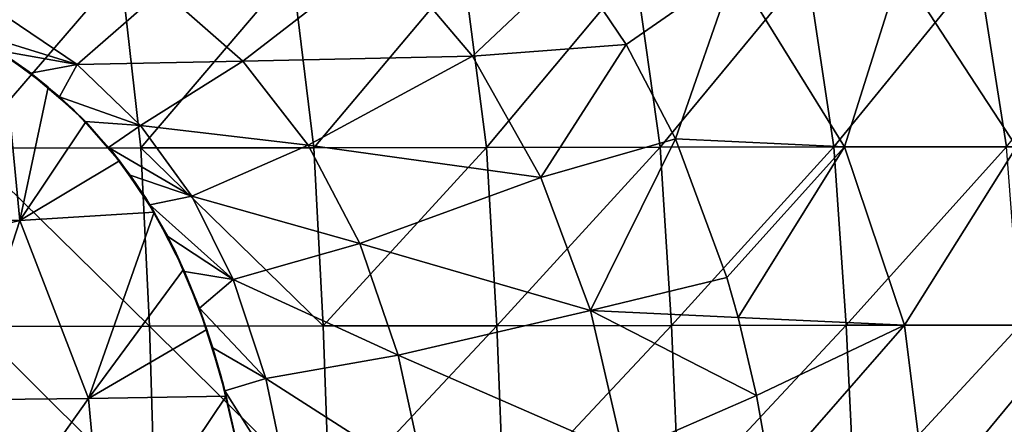
# Model space of a CAD drawing. Units: millimetres. Extents: x -60 to 60, y -22 to 22.
# Drawn here: x 17 to 28, y 6 to 10 of the extents above; entities that cross this region are included whole.
import ezdxf

# ---------------------------------------------------------------- set-up
doc = ezdxf.new("R2010")
doc.units = ezdxf.units.MM
doc.header["$LTSCALE"] = 41.718519
for name, color, linetype in [('2', 7, 'CONTINUOUS'), ('3', 7, 'CONTINUOUS'), ('4', 7, 'CONTINUOUS'), ('6', 7, 'CONTINUOUS'), ('7', 7, 'CONTINUOUS')]:
    doc.layers.add(name, color=color, linetype=linetype)

msp = doc.modelspace()

# ---------------------------------------------------------------- linework, layer by layer
at = {"layer": '2', "color": 7, "linetype": 'CONTINUOUS', "true_color": 0x57ebc8}
for points in [[(17.153, 8.018), (15.82, 8.07), (16.972, 9.888), (17.153, 8.018)], [(17.472, 9.517), (17.153, 8.018), (16.972, 9.888), (17.472, 9.517)], [(17.894, 9.125), (17.153, 8.018), (17.472, 9.517), (17.894, 9.125)], [(18.274, 8.687), (17.153, 8.018), (17.894, 9.125), (18.274, 8.687)], [(18.663, 8.112), (17.153, 8.018), (18.274, 8.687), (18.663, 8.112)], [(17.153, 8.018), (18.663, 8.112), (17.925, 6.016), (17.153, 8.018)], [(18.663, 8.112), (18.994, 7.467), (17.925, 6.016), (18.663, 8.112)], [(15.82, 8.07), (17.153, 8.018), (16.029, 7.75), (15.82, 8.07)], [(16.029, 7.75), (17.153, 8.018), (16.498, 6.001), (16.029, 7.75)], [(16.498, 6.001), (17.153, 8.018), (17.925, 6.016), (16.498, 6.001)], [(17.925, 6.016), (18.994, 7.467), (19.256, 6.791), (17.925, 6.016)], [(19.473, 6.041), (17.925, 6.016), (19.256, 6.791), (19.473, 6.041)], [(16.498, 6.001), (17.925, 6.016), (16.498, 4.007), (16.498, 6.001)], [(16.498, 4.007), (17.925, 6.016), (18.107, 4.011), (16.498, 4.007)], [(17.925, 6.016), (19.473, 6.041), (18.107, 4.011), (17.925, 6.016)], [(19.473, 6.041), (19.622, 5.36), (18.107, 4.011), (19.473, 6.041)]]:
    msp.add_3dface(points, dxfattribs=at)
at = {"layer": '3', "color": 7, "linetype": 'CONTINUOUS', "true_color": 0x57ebc8}
for points in [[(23.35, 10.912, 29.599), (25.184, 10.84, 29.628), (23.969, 9.996, 29.492), (23.35, 10.912, 29.599)], [(23.969, 9.996, 29.492), (25.184, 10.84, 29.628), (24.521, 8.934, 29.386), (23.969, 9.996, 29.492)], [(24.521, 8.934, 29.386), (25.184, 10.84, 29.628), (26.42, 8.844, 29.418), (24.521, 8.934, 29.386)], [(25.184, 10.84, 29.628), (27.051, 10.842, 29.676), (26.42, 8.844, 29.418), (25.184, 10.84, 29.628)], [(26.42, 8.844, 29.418), (27.051, 10.842, 29.676), (28.355, 8.846, 29.47), (26.42, 8.844, 29.418)], [(27.051, 10.842, 29.676), (28.914, 10.843, 29.735), (28.355, 8.846, 29.47), (27.051, 10.842, 29.676)], [(24.521, 8.934, 29.386), (26.42, 8.844, 29.418), (25.101, 7.375, 29.264), (24.521, 8.934, 29.386)], [(25.101, 7.375, 29.264), (26.42, 8.844, 29.418), (25.226, 6.928, 29.236), (25.101, 7.375, 29.264)], [(25.226, 6.928, 29.236), (26.42, 8.844, 29.418), (27.096, 6.84, 29.269), (25.226, 6.928, 29.236)], [(26.42, 8.844, 29.418), (28.355, 8.846, 29.47), (27.096, 6.84, 29.269), (26.42, 8.844, 29.418)], [(27.096, 6.84, 29.269), (28.355, 8.846, 29.47), (29.011, 6.841, 29.32), (27.096, 6.84, 29.269)], [(25.226, 6.928, 29.236), (27.096, 6.84, 29.269), (25.432, 6.051, 29.19), (25.226, 6.928, 29.236)], [(25.432, 6.051, 29.19), (27.096, 6.84, 29.269), (25.597, 5.124, 29.153), (25.432, 6.051, 29.19)], [(25.597, 5.124, 29.153), (27.096, 6.84, 29.269), (27.347, 4.83, 29.177), (25.597, 5.124, 29.153)], [(27.096, 6.84, 29.269), (29.011, 6.841, 29.32), (27.347, 4.83, 29.177), (27.096, 6.84, 29.269)], [(27.347, 4.83, 29.177), (29.011, 6.841, 29.32), (29.261, 4.831, 29.224), (27.347, 4.83, 29.177)]]:
    msp.add_3dface(points, dxfattribs=at)
at = {"layer": '4', "color": 7, "linetype": 'CONTINUOUS', "true_color": 0x57ebc8}
for points in [[(16.36, 10.825, 40.512), (16.568, 8.829, 40.726), (18.288, 10.828, 40.491), (16.36, 10.825, 40.512)], [(16.568, 8.829, 40.726), (18.515, 8.832, 40.709), (18.288, 10.828, 40.491), (16.568, 8.829, 40.726)], [(18.288, 10.828, 40.491), (18.515, 8.832, 40.709), (20.214, 10.832, 40.466), (18.288, 10.828, 40.491)], [(18.515, 8.832, 40.709), (20.458, 8.835, 40.688), (20.214, 10.832, 40.466), (18.515, 8.832, 40.709)], [(20.214, 10.832, 40.466), (20.458, 8.835, 40.688), (22.138, 10.835, 40.436), (20.214, 10.832, 40.466)], [(20.458, 8.835, 40.688), (22.399, 8.838, 40.661), (22.138, 10.835, 40.436), (20.458, 8.835, 40.688)], [(22.138, 10.835, 40.436), (22.399, 8.838, 40.661), (24.069, 10.838, 40.399), (22.138, 10.835, 40.436)], [(22.399, 8.838, 40.661), (24.349, 8.841, 40.628), (24.069, 10.838, 40.399), (22.399, 8.838, 40.661)], [(24.069, 10.838, 40.399), (24.349, 8.841, 40.628), (26.002, 10.841, 40.355), (24.069, 10.838, 40.399)], [(24.349, 8.841, 40.628), (26.3, 8.844, 40.587), (26.002, 10.841, 40.355), (24.349, 8.841, 40.628)], [(26.002, 10.841, 40.355), (26.3, 8.844, 40.587), (27.927, 10.843, 40.3), (26.002, 10.841, 40.355)], [(26.3, 8.844, 40.587), (28.243, 8.846, 40.536), (27.927, 10.843, 40.3), (26.3, 8.844, 40.587)], [(27.927, 10.843, 40.3), (28.243, 8.846, 40.536), (29.855, 10.843, 40.234), (27.927, 10.843, 40.3)], [(16.568, 8.829, 40.726), (18.609, 6.829, 40.854), (18.515, 8.832, 40.709), (16.568, 8.829, 40.726)], [(16.651, 6.826, 40.868), (18.609, 6.829, 40.854), (16.568, 8.829, 40.726), (16.651, 6.826, 40.868)], [(18.515, 8.832, 40.709), (20.563, 6.832, 40.836), (20.458, 8.835, 40.688), (18.515, 8.832, 40.709)], [(18.609, 6.829, 40.854), (20.563, 6.832, 40.836), (18.515, 8.832, 40.709), (18.609, 6.829, 40.854)], [(20.458, 8.835, 40.688), (20.563, 6.832, 40.836), (22.399, 8.838, 40.661), (20.458, 8.835, 40.688)], [(20.563, 6.832, 40.836), (22.516, 6.834, 40.814), (22.399, 8.838, 40.661), (20.563, 6.832, 40.836)], [(22.399, 8.838, 40.661), (22.516, 6.834, 40.814), (24.349, 8.841, 40.628), (22.399, 8.838, 40.661)], [(22.516, 6.834, 40.814), (24.477, 6.837, 40.785), (24.349, 8.841, 40.628), (22.516, 6.834, 40.814)], [(24.349, 8.841, 40.628), (24.477, 6.837, 40.785), (26.3, 8.844, 40.587), (24.349, 8.841, 40.628)], [(24.477, 6.837, 40.785), (26.44, 6.839, 40.748), (26.3, 8.844, 40.587), (24.477, 6.837, 40.785)], [(26.3, 8.844, 40.587), (26.44, 6.839, 40.748), (28.243, 8.846, 40.536), (26.3, 8.844, 40.587)], [(26.44, 6.839, 40.748), (28.394, 6.841, 40.7), (28.243, 8.846, 40.536), (26.44, 6.839, 40.748)], [(16.651, 6.826, 40.868), (18.671, 4.822, 40.934), (18.609, 6.829, 40.854), (16.651, 6.826, 40.868)], [(16.705, 4.82, 40.945), (18.671, 4.822, 40.934), (16.651, 6.826, 40.868), (16.705, 4.82, 40.945)], [(18.609, 6.829, 40.854), (20.634, 4.824, 40.92), (20.563, 6.832, 40.836), (18.609, 6.829, 40.854)], [(18.671, 4.822, 40.934), (20.634, 4.824, 40.92), (18.609, 6.829, 40.854), (18.671, 4.822, 40.934)], [(20.563, 6.832, 40.836), (20.634, 4.824, 40.92), (22.516, 6.834, 40.814), (20.563, 6.832, 40.836)], [(20.634, 4.824, 40.92), (22.594, 4.825, 40.901), (22.516, 6.834, 40.814), (20.634, 4.824, 40.92)], [(22.516, 6.834, 40.814), (22.594, 4.825, 40.901), (24.477, 6.837, 40.785), (22.516, 6.834, 40.814)], [(22.594, 4.825, 40.901), (24.565, 4.827, 40.876), (24.477, 6.837, 40.785), (22.594, 4.825, 40.901)], [(24.477, 6.837, 40.785), (24.565, 4.827, 40.876), (26.44, 6.839, 40.748), (24.477, 6.837, 40.785)], [(24.565, 4.827, 40.876), (26.536, 4.829, 40.843), (26.44, 6.839, 40.748), (24.565, 4.827, 40.876)], [(26.44, 6.839, 40.748), (26.536, 4.829, 40.843), (28.394, 6.841, 40.7), (26.44, 6.839, 40.748)], [(26.536, 4.829, 40.843), (28.498, 4.831, 40.799), (28.394, 6.841, 40.7), (26.536, 4.829, 40.843)]]:
    msp.add_3dface(points, dxfattribs=at)
at = {"layer": '6', "color": 7, "linetype": 'CONTINUOUS', "true_color": 0x57ebc8}
for points in [[(19.66, 9.809, 28.058), (18.752, 10.604, 28.166), (21.247, 11.036, 29.367), (19.66, 9.809, 28.058)], [(22.241, 9.865, 29.233), (19.66, 9.809, 28.058), (21.247, 11.036, 29.367), (22.241, 9.865, 29.233)], [(23.35, 10.912, 29.599), (22.241, 9.865, 29.233), (21.247, 11.036, 29.367), (23.35, 10.912, 29.599)], [(23.35, 10.912, 29.599), (23.969, 9.996, 29.492), (22.241, 9.865, 29.233), (23.35, 10.912, 29.599)], [(17.797, 9.772, 26.208), (16.891, 10.381, 26.37), (18.752, 10.604, 28.166), (17.797, 9.772, 26.208)], [(19.66, 9.809, 28.058), (17.797, 9.772, 26.208), (18.752, 10.604, 28.166), (19.66, 9.809, 28.058)], [(17.797, 9.772, 26.208), (16.512, 10.166, 24.303), (16.891, 10.381, 26.37), (17.797, 9.772, 26.208)], [(16.91, 9.927, 24.199), (16.512, 10.166, 24.303), (17.797, 9.772, 26.208), (16.91, 9.927, 24.199)], [(23.969, 9.996, 29.492), (23.01, 8.502, 29.103), (22.241, 9.865, 29.233), (23.969, 9.996, 29.492)], [(23.969, 9.996, 29.492), (24.521, 8.934, 29.386), (23.01, 8.502, 29.103), (23.969, 9.996, 29.492)], [(17.273, 9.673, 24.092), (16.91, 9.927, 24.199), (17.797, 9.772, 26.208), (17.273, 9.673, 24.092)], [(20.395, 8.862, 27.943), (19.66, 9.809, 28.058), (22.241, 9.865, 29.233), (20.395, 8.862, 27.943)], [(23.01, 8.502, 29.103), (20.395, 8.862, 27.943), (22.241, 9.865, 29.233), (23.01, 8.502, 29.103)], [(17.6, 9.406, 23.985), (17.273, 9.673, 24.092), (17.797, 9.772, 26.208), (17.6, 9.406, 23.985)], [(18.511, 9.085, 26.048), (17.6, 9.406, 23.985), (17.797, 9.772, 26.208), (18.511, 9.085, 26.048)], [(18.511, 9.085, 26.048), (17.797, 9.772, 26.208), (19.66, 9.809, 28.058), (18.511, 9.085, 26.048)], [(20.395, 8.862, 27.943), (18.511, 9.085, 26.048), (19.66, 9.809, 28.058), (20.395, 8.862, 27.943)], [(17.888, 9.13, 23.884), (17.6, 9.406, 23.985), (18.511, 9.085, 26.048), (17.888, 9.13, 23.884)], [(18.151, 8.839, 23.786), (17.888, 9.13, 23.884), (18.511, 9.085, 26.048), (18.151, 8.839, 23.786)], [(19.087, 8.29, 25.892), (18.151, 8.839, 23.786), (18.511, 9.085, 26.048), (19.087, 8.29, 25.892)], [(19.087, 8.29, 25.892), (18.511, 9.085, 26.048), (20.395, 8.862, 27.943), (19.087, 8.29, 25.892)], [(20.973, 7.758, 27.829), (19.087, 8.29, 25.892), (20.395, 8.862, 27.943), (20.973, 7.758, 27.829)], [(20.973, 7.758, 27.829), (20.395, 8.862, 27.943), (23.01, 8.502, 29.103), (20.973, 7.758, 27.829)], [(24.521, 8.934, 29.386), (23.566, 7.007, 28.994), (23.01, 8.502, 29.103), (24.521, 8.934, 29.386)], [(24.521, 8.934, 29.386), (25.101, 7.375, 29.264), (23.566, 7.007, 28.994), (24.521, 8.934, 29.386)], [(18.394, 8.525, 23.693), (18.151, 8.839, 23.786), (19.087, 8.29, 25.892), (18.394, 8.525, 23.693)], [(18.614, 8.193, 23.606), (18.394, 8.525, 23.693), (19.087, 8.29, 25.892), (18.614, 8.193, 23.606)], [(23.566, 7.007, 28.994), (20.973, 7.758, 27.829), (23.01, 8.502, 29.103), (23.566, 7.007, 28.994)], [(19.552, 7.352, 25.748), (18.614, 8.193, 23.606), (19.087, 8.29, 25.892), (19.552, 7.352, 25.748)], [(18.816, 7.836, 23.525), (18.614, 8.193, 23.606), (19.552, 7.352, 25.748), (18.816, 7.836, 23.525)], [(19.552, 7.352, 25.748), (19.087, 8.29, 25.892), (20.973, 7.758, 27.829), (19.552, 7.352, 25.748)], [(19.003, 7.445, 23.448), (18.816, 7.836, 23.525), (19.552, 7.352, 25.748), (19.003, 7.445, 23.448)], [(21.406, 6.505, 27.732), (19.552, 7.352, 25.748), (20.973, 7.758, 27.829), (21.406, 6.505, 27.732)], [(21.406, 6.505, 27.732), (20.973, 7.758, 27.829), (23.566, 7.007, 28.994), (21.406, 6.505, 27.732)], [(19.171, 7.03, 23.38), (19.003, 7.445, 23.448), (19.552, 7.352, 25.748), (19.171, 7.03, 23.38)], [(19.919, 6.242, 25.629), (19.171, 7.03, 23.38), (19.552, 7.352, 25.748), (19.919, 6.242, 25.629)], [(19.919, 6.242, 25.629), (19.552, 7.352, 25.748), (21.406, 6.505, 27.732), (19.919, 6.242, 25.629)], [(25.101, 7.375, 29.264), (25.226, 6.928, 29.236), (23.566, 7.007, 28.994), (25.101, 7.375, 29.264)], [(19.321, 6.587, 23.319), (19.171, 7.03, 23.38), (19.919, 6.242, 25.629), (19.321, 6.587, 23.319)], [(23.937, 5.399, 28.917), (21.406, 6.505, 27.732), (23.566, 7.007, 28.994), (23.937, 5.399, 28.917)], [(25.226, 6.928, 29.236), (25.432, 6.051, 29.19), (23.566, 7.007, 28.994), (25.226, 6.928, 29.236)], [(25.432, 6.051, 29.19), (23.937, 5.399, 28.917), (23.566, 7.007, 28.994), (25.432, 6.051, 29.19)], [(19.457, 6.103, 23.266), (19.321, 6.587, 23.319), (19.919, 6.242, 25.629), (19.457, 6.103, 23.266)], [(21.712, 5.092, 27.662), (19.919, 6.242, 25.629), (21.406, 6.505, 27.732), (21.712, 5.092, 27.662)], [(21.712, 5.092, 27.662), (21.406, 6.505, 27.732), (23.937, 5.399, 28.917), (21.712, 5.092, 27.662)], [(20.19, 4.933, 25.546), (19.457, 6.103, 23.266), (19.919, 6.242, 25.629), (20.19, 4.933, 25.546)], [(20.19, 4.933, 25.546), (19.919, 6.242, 25.629), (21.712, 5.092, 27.662), (20.19, 4.933, 25.546)], [(19.574, 5.597, 23.222), (19.457, 6.103, 23.266), (20.19, 4.933, 25.546), (19.574, 5.597, 23.222)], [(25.432, 6.051, 29.19), (25.597, 5.124, 29.153), (23.937, 5.399, 28.917), (25.432, 6.051, 29.19)]]:
    msp.add_3dface(points, dxfattribs=at)
at = {"layer": '7', "color": 7, "linetype": 'CONTINUOUS', "true_color": 0x57ebc8}
for points in [[(16.742, 10.034), (16.705, 10.056, 1), (17.257, 9.687, 1), (16.742, 10.034)], [(17.257, 9.686, 9.008), (16.705, 10.056, 9.008), (16.736, 10.037, 11.01), (17.257, 9.686, 9.008)], [(16.705, 10.056, 9.008), (17.257, 9.686, 9.008), (16.705, 10.056, 7.006), (16.705, 10.056, 9.008)], [(16.705, 10.056, 7.006), (17.257, 9.686, 9.008), (17.257, 9.686, 7.006), (16.705, 10.056, 7.006)], [(16.705, 10.056, 7.006), (17.257, 9.686, 7.006), (16.705, 10.056, 5.004), (16.705, 10.056, 7.006)], [(16.705, 10.056, 5.004), (17.257, 9.686, 7.006), (17.257, 9.686, 5.004), (16.705, 10.056, 5.004)], [(16.705, 10.056, 5.004), (17.257, 9.686, 5.004), (16.705, 10.056, 3.002), (16.705, 10.056, 5.004)], [(16.705, 10.056, 3.002), (17.257, 9.686, 5.004), (17.257, 9.686, 3.002), (16.705, 10.056, 3.002)], [(16.705, 10.056, 3.002), (17.257, 9.686, 3.002), (16.705, 10.056, 1), (16.705, 10.056, 3.002)], [(16.705, 10.056, 1), (17.257, 9.686, 3.002), (17.257, 9.687, 1), (16.705, 10.056, 1)], [(16.705, 10.055, 23.022), (16.91, 9.927, 24.199), (17.256, 9.686, 23.022), (16.705, 10.055, 23.022)], [(16.705, 10.055, 23.022), (17.256, 9.686, 23.022), (16.705, 10.055, 21.02), (16.705, 10.055, 23.022)], [(16.705, 10.055, 21.02), (17.256, 9.686, 23.022), (17.256, 9.686, 21.02), (16.705, 10.055, 21.02)], [(16.705, 10.055, 21.02), (17.256, 9.686, 21.02), (16.705, 10.055, 19.018), (16.705, 10.055, 21.02)], [(16.705, 10.055, 19.018), (17.256, 9.686, 21.02), (17.256, 9.686, 19.018), (16.705, 10.055, 19.018)], [(16.705, 10.055, 19.018), (17.256, 9.686, 19.018), (16.705, 10.055, 17.016), (16.705, 10.055, 19.018)], [(16.705, 10.055, 17.016), (17.256, 9.686, 19.018), (17.257, 9.686, 17.016), (16.705, 10.055, 17.016)], [(16.705, 10.055, 17.016), (17.257, 9.686, 17.016), (16.73, 10.04, 15.014), (16.705, 10.055, 17.016)], [(16.73, 10.04, 15.014), (17.257, 9.686, 17.016), (17.277, 9.67, 15.014), (16.73, 10.04, 15.014)], [(16.73, 10.04, 15.014), (17.277, 9.67, 15.014), (16.876, 9.95, 13.012), (16.73, 10.04, 15.014)], [(17.281, 9.667, 11.01), (17.257, 9.686, 9.008), (16.736, 10.037, 11.01), (17.281, 9.667, 11.01)], [(17.281, 9.667, 11.01), (16.736, 10.037, 11.01), (16.876, 9.95, 13.012), (17.281, 9.667, 11.01)], [(16.972, 9.888), (16.742, 10.034), (17.257, 9.687, 1), (16.972, 9.888)], [(16.876, 9.95, 13.012), (17.277, 9.67, 15.014), (17.397, 9.577, 13.012), (16.876, 9.95, 13.012)], [(17.281, 9.667, 11.01), (16.876, 9.95, 13.012), (17.397, 9.577, 13.012), (17.281, 9.667, 11.01)], [(16.91, 9.927, 24.199), (17.273, 9.673, 24.092), (17.256, 9.686, 23.022), (16.91, 9.927, 24.199)], [(17.472, 9.517), (16.972, 9.888), (17.257, 9.687, 1), (17.472, 9.517)], [(17.273, 9.673, 24.092), (17.6, 9.406, 23.985), (17.256, 9.686, 23.022), (17.273, 9.673, 24.092)], [(17.256, 9.686, 23.022), (17.6, 9.406, 23.985), (17.748, 9.269, 23.022), (17.256, 9.686, 23.022)], [(17.256, 9.686, 23.022), (17.748, 9.269, 23.022), (17.256, 9.686, 21.02), (17.256, 9.686, 23.022)], [(17.256, 9.686, 21.02), (17.748, 9.269, 23.022), (17.748, 9.269, 21.02), (17.256, 9.686, 21.02)], [(17.256, 9.686, 21.02), (17.748, 9.269, 21.02), (17.256, 9.686, 19.018), (17.256, 9.686, 21.02)], [(17.256, 9.686, 19.018), (17.748, 9.269, 21.02), (17.748, 9.269, 19.018), (17.256, 9.686, 19.018)], [(17.256, 9.686, 19.018), (17.748, 9.269, 19.018), (17.257, 9.686, 17.016), (17.256, 9.686, 19.018)], [(17.472, 9.517), (17.257, 9.687, 1), (17.748, 9.27, 1), (17.472, 9.517)], [(17.257, 9.686, 3.002), (17.748, 9.27, 3.002), (17.257, 9.687, 1), (17.257, 9.686, 3.002)], [(17.257, 9.687, 1), (17.748, 9.27, 3.002), (17.748, 9.27, 1), (17.257, 9.687, 1)], [(17.257, 9.686, 17.016), (17.748, 9.269, 19.018), (17.748, 9.269, 17.016), (17.257, 9.686, 17.016)], [(17.257, 9.686, 17.016), (17.748, 9.269, 17.016), (17.277, 9.67, 15.014), (17.257, 9.686, 17.016)], [(17.748, 9.27, 9.008), (17.257, 9.686, 9.008), (17.281, 9.667, 11.01), (17.748, 9.27, 9.008)], [(17.257, 9.686, 9.008), (17.748, 9.27, 9.008), (17.257, 9.686, 7.006), (17.257, 9.686, 9.008)], [(17.257, 9.686, 7.006), (17.748, 9.27, 9.008), (17.748, 9.27, 7.006), (17.257, 9.686, 7.006)], [(17.257, 9.686, 7.006), (17.748, 9.27, 7.006), (17.257, 9.686, 5.004), (17.257, 9.686, 7.006)], [(17.257, 9.686, 5.004), (17.748, 9.27, 7.006), (17.748, 9.27, 5.004), (17.257, 9.686, 5.004)], [(17.257, 9.686, 5.004), (17.748, 9.27, 5.004), (17.257, 9.686, 3.002), (17.257, 9.686, 5.004)], [(17.257, 9.686, 3.002), (17.748, 9.27, 5.004), (17.748, 9.27, 3.002), (17.257, 9.686, 3.002)], [(17.277, 9.67, 15.014), (17.748, 9.269, 17.016), (17.765, 9.253, 15.014), (17.277, 9.67, 15.014)], [(17.277, 9.67, 15.014), (17.765, 9.253, 15.014), (17.397, 9.577, 13.012), (17.277, 9.67, 15.014)], [(17.769, 9.25, 11.01), (17.748, 9.27, 9.008), (17.281, 9.667, 11.01), (17.769, 9.25, 11.01)], [(17.769, 9.25, 11.01), (17.281, 9.667, 11.01), (17.397, 9.577, 13.012), (17.769, 9.25, 11.01)], [(17.397, 9.577, 13.012), (17.765, 9.253, 15.014), (17.863, 9.157, 13.012), (17.397, 9.577, 13.012)], [(17.769, 9.25, 11.01), (17.397, 9.577, 13.012), (17.863, 9.157, 13.012), (17.769, 9.25, 11.01)], [(17.894, 9.125), (17.472, 9.517), (17.748, 9.27, 1), (17.894, 9.125)], [(17.6, 9.406, 23.985), (17.888, 9.13, 23.884), (17.748, 9.269, 23.022), (17.6, 9.406, 23.985)], [(17.894, 9.125), (17.748, 9.27, 1), (18.183, 8.801, 1), (17.894, 9.125)], [(18.183, 8.801, 9.008), (17.748, 9.27, 9.008), (17.769, 9.25, 11.01), (18.183, 8.801, 9.008)], [(17.748, 9.27, 9.008), (18.183, 8.801, 9.008), (17.748, 9.27, 7.006), (17.748, 9.27, 9.008)], [(17.748, 9.27, 7.006), (18.183, 8.801, 9.008), (18.183, 8.801, 7.006), (17.748, 9.27, 7.006)], [(17.748, 9.27, 7.006), (18.183, 8.801, 7.006), (17.748, 9.27, 5.004), (17.748, 9.27, 7.006)], [(17.748, 9.27, 5.004), (18.183, 8.801, 7.006), (18.183, 8.801, 5.004), (17.748, 9.27, 5.004)], [(17.748, 9.27, 5.004), (18.183, 8.801, 5.004), (17.748, 9.27, 3.002), (17.748, 9.27, 5.004)], [(17.748, 9.27, 3.002), (18.183, 8.801, 5.004), (18.183, 8.801, 3.002), (17.748, 9.27, 3.002)], [(17.748, 9.27, 3.002), (18.183, 8.801, 3.002), (17.748, 9.27, 1), (17.748, 9.27, 3.002)], [(17.748, 9.27, 1), (18.183, 8.801, 3.002), (18.183, 8.801, 1), (17.748, 9.27, 1)], [(17.888, 9.13, 23.884), (18.151, 8.839, 23.786), (17.748, 9.269, 23.022), (17.888, 9.13, 23.884)], [(17.748, 9.269, 23.022), (18.151, 8.839, 23.786), (18.183, 8.8, 23.022), (17.748, 9.269, 23.022)], [(17.748, 9.269, 23.022), (18.183, 8.8, 23.022), (17.748, 9.269, 21.02), (17.748, 9.269, 23.022)], [(17.748, 9.269, 21.02), (18.183, 8.8, 23.022), (18.183, 8.8, 21.02), (17.748, 9.269, 21.02)], [(17.748, 9.269, 21.02), (18.183, 8.8, 21.02), (17.748, 9.269, 19.018), (17.748, 9.269, 21.02)], [(17.748, 9.269, 19.018), (18.183, 8.8, 21.02), (18.183, 8.8, 19.018), (17.748, 9.269, 19.018)], [(17.748, 9.269, 19.018), (18.183, 8.8, 19.018), (17.748, 9.269, 17.016), (17.748, 9.269, 19.018)], [(17.748, 9.269, 17.016), (18.183, 8.8, 19.018), (18.183, 8.8, 17.016), (17.748, 9.269, 17.016)], [(17.748, 9.269, 17.016), (18.183, 8.8, 17.016), (17.765, 9.253, 15.014), (17.748, 9.269, 17.016)], [(17.765, 9.253, 15.014), (18.183, 8.8, 17.016), (18.197, 8.784, 15.014), (17.765, 9.253, 15.014)], [(17.765, 9.253, 15.014), (18.197, 8.784, 15.014), (17.863, 9.157, 13.012), (17.765, 9.253, 15.014)], [(18.199, 8.781, 11.01), (18.183, 8.801, 9.008), (17.769, 9.25, 11.01), (18.199, 8.781, 11.01)], [(18.199, 8.781, 11.01), (17.769, 9.25, 11.01), (17.863, 9.157, 13.012), (18.199, 8.781, 11.01)], [(17.863, 9.157, 13.012), (18.197, 8.784, 15.014), (18.275, 8.685, 13.012), (17.863, 9.157, 13.012)], [(18.199, 8.781, 11.01), (17.863, 9.157, 13.012), (18.275, 8.685, 13.012), (18.199, 8.781, 11.01)], [(18.274, 8.687), (17.894, 9.125), (18.183, 8.801, 1), (18.274, 8.687)], [(18.151, 8.839, 23.786), (18.394, 8.525, 23.693), (18.183, 8.8, 23.022), (18.151, 8.839, 23.786)], [(18.274, 8.687), (18.183, 8.801, 1), (18.564, 8.274, 1), (18.274, 8.687)], [(18.564, 8.273, 9.008), (18.183, 8.801, 9.008), (18.199, 8.781, 11.01), (18.564, 8.273, 9.008)], [(18.183, 8.801, 9.008), (18.564, 8.273, 9.008), (18.183, 8.801, 7.006), (18.183, 8.801, 9.008)], [(18.183, 8.801, 7.006), (18.564, 8.273, 9.008), (18.564, 8.274, 7.006), (18.183, 8.801, 7.006)], [(18.183, 8.801, 7.006), (18.564, 8.274, 7.006), (18.183, 8.801, 5.004), (18.183, 8.801, 7.006)], [(18.183, 8.801, 5.004), (18.564, 8.274, 7.006), (18.564, 8.274, 5.004), (18.183, 8.801, 5.004)], [(18.183, 8.801, 5.004), (18.564, 8.274, 5.004), (18.183, 8.801, 3.002), (18.183, 8.801, 5.004)], [(18.183, 8.801, 3.002), (18.564, 8.274, 5.004), (18.564, 8.274, 3.002), (18.183, 8.801, 3.002)], [(18.183, 8.801, 3.002), (18.564, 8.274, 3.002), (18.183, 8.801, 1), (18.183, 8.801, 3.002)], [(18.183, 8.801, 1), (18.564, 8.274, 3.002), (18.564, 8.274, 1), (18.183, 8.801, 1)], [(18.183, 8.8, 23.022), (18.394, 8.525, 23.693), (18.564, 8.273, 23.022), (18.183, 8.8, 23.022)], [(18.183, 8.8, 23.022), (18.564, 8.273, 23.022), (18.183, 8.8, 21.02), (18.183, 8.8, 23.022)], [(18.183, 8.8, 21.02), (18.564, 8.273, 23.022), (18.564, 8.273, 21.02), (18.183, 8.8, 21.02)], [(18.183, 8.8, 21.02), (18.564, 8.273, 21.02), (18.183, 8.8, 19.018), (18.183, 8.8, 21.02)], [(18.183, 8.8, 19.018), (18.564, 8.273, 21.02), (18.564, 8.273, 19.018), (18.183, 8.8, 19.018)], [(18.183, 8.8, 19.018), (18.564, 8.273, 19.018), (18.183, 8.8, 17.016), (18.183, 8.8, 19.018)], [(18.183, 8.8, 17.016), (18.564, 8.273, 19.018), (18.564, 8.273, 17.016), (18.183, 8.8, 17.016)], [(18.183, 8.8, 17.016), (18.564, 8.273, 17.016), (18.197, 8.784, 15.014), (18.183, 8.8, 17.016)], [(18.197, 8.784, 15.014), (18.564, 8.273, 17.016), (18.575, 8.257, 15.014), (18.197, 8.784, 15.014)], [(18.197, 8.784, 15.014), (18.575, 8.257, 15.014), (18.275, 8.685, 13.012), (18.197, 8.784, 15.014)], [(18.577, 8.253, 11.01), (18.564, 8.273, 9.008), (18.199, 8.781, 11.01), (18.577, 8.253, 11.01)], [(18.577, 8.253, 11.01), (18.199, 8.781, 11.01), (18.275, 8.685, 13.012), (18.577, 8.253, 11.01)], [(18.663, 8.112), (18.274, 8.687), (18.564, 8.274, 1), (18.663, 8.112)], [(18.275, 8.685, 13.012), (18.575, 8.257, 15.014), (18.636, 8.157, 13.012), (18.275, 8.685, 13.012)], [(18.577, 8.253, 11.01), (18.275, 8.685, 13.012), (18.636, 8.157, 13.012), (18.577, 8.253, 11.01)], [(18.394, 8.525, 23.693), (18.614, 8.193, 23.606), (18.564, 8.273, 23.022), (18.394, 8.525, 23.693)], [(18.663, 8.112), (18.564, 8.274, 1), (18.894, 7.683, 1), (18.663, 8.112)], [(18.564, 8.273, 9.008), (18.893, 7.683, 9.008), (18.564, 8.274, 7.006), (18.564, 8.273, 9.008)], [(18.564, 8.274, 7.006), (18.893, 7.683, 9.008), (18.894, 7.683, 7.006), (18.564, 8.274, 7.006)], [(18.564, 8.274, 7.006), (18.894, 7.683, 7.006), (18.564, 8.274, 5.004), (18.564, 8.274, 7.006)], [(18.564, 8.274, 5.004), (18.894, 7.683, 7.006), (18.894, 7.683, 5.004), (18.564, 8.274, 5.004)], [(18.564, 8.274, 5.004), (18.894, 7.683, 5.004), (18.564, 8.274, 3.002), (18.564, 8.274, 5.004)], [(18.564, 8.274, 3.002), (18.894, 7.683, 5.004), (18.894, 7.683, 3.002), (18.564, 8.274, 3.002)], [(18.564, 8.274, 3.002), (18.894, 7.683, 3.002), (18.564, 8.274, 1), (18.564, 8.274, 3.002)], [(18.564, 8.274, 1), (18.894, 7.683, 3.002), (18.894, 7.683, 1), (18.564, 8.274, 1)], [(18.614, 8.193, 23.606), (18.816, 7.836, 23.525), (18.564, 8.273, 23.022), (18.614, 8.193, 23.606)], [(18.564, 8.273, 23.022), (18.816, 7.836, 23.525), (18.893, 7.682, 23.022), (18.564, 8.273, 23.022)], [(18.564, 8.273, 23.022), (18.893, 7.682, 23.022), (18.564, 8.273, 21.02), (18.564, 8.273, 23.022)], [(18.564, 8.273, 21.02), (18.893, 7.682, 23.022), (18.893, 7.682, 21.02), (18.564, 8.273, 21.02)], [(18.564, 8.273, 21.02), (18.893, 7.682, 21.02), (18.564, 8.273, 19.018), (18.564, 8.273, 21.02)], [(18.564, 8.273, 19.018), (18.893, 7.682, 21.02), (18.893, 7.682, 19.018), (18.564, 8.273, 19.018)], [(18.564, 8.273, 19.018), (18.893, 7.682, 19.018), (18.564, 8.273, 17.016), (18.564, 8.273, 19.018)], [(18.564, 8.273, 17.016), (18.893, 7.682, 19.018), (18.893, 7.682, 17.016), (18.564, 8.273, 17.016)], [(18.564, 8.273, 17.016), (18.893, 7.682, 17.016), (18.575, 8.257, 15.014), (18.564, 8.273, 17.016)], [(18.893, 7.683, 9.008), (18.564, 8.273, 9.008), (18.577, 8.253, 11.01), (18.893, 7.683, 9.008)], [(18.575, 8.257, 15.014), (18.893, 7.682, 17.016), (18.902, 7.666, 15.014), (18.575, 8.257, 15.014)], [(18.575, 8.257, 15.014), (18.902, 7.666, 15.014), (18.636, 8.157, 13.012), (18.575, 8.257, 15.014)], [(18.903, 7.663, 11.01), (18.893, 7.683, 9.008), (18.577, 8.253, 11.01), (18.903, 7.663, 11.01)], [(18.903, 7.663, 11.01), (18.577, 8.253, 11.01), (18.636, 8.157, 13.012), (18.903, 7.663, 11.01)], [(18.636, 8.157, 13.012), (18.902, 7.666, 15.014), (18.948, 7.567, 13.012), (18.636, 8.157, 13.012)], [(18.903, 7.663, 11.01), (18.636, 8.157, 13.012), (18.948, 7.567, 13.012), (18.903, 7.663, 11.01)], [(18.994, 7.467), (18.663, 8.112), (18.894, 7.683, 1), (18.994, 7.467)], [(18.816, 7.836, 23.525), (19.003, 7.445, 23.448), (18.893, 7.682, 23.022), (18.816, 7.836, 23.525)], [(19.174, 7.023, 9.008), (18.893, 7.683, 9.008), (18.903, 7.663, 11.01), (19.174, 7.023, 9.008)], [(18.893, 7.683, 9.008), (19.174, 7.023, 9.008), (18.894, 7.683, 7.006), (18.893, 7.683, 9.008)], [(19.003, 7.445, 23.448), (19.171, 7.03, 23.38), (18.893, 7.682, 23.022), (19.003, 7.445, 23.448)], [(18.893, 7.682, 23.022), (19.171, 7.03, 23.38), (19.174, 7.022, 23.022), (18.893, 7.682, 23.022)], [(18.893, 7.682, 23.022), (19.174, 7.022, 23.022), (18.893, 7.682, 21.02), (18.893, 7.682, 23.022)], [(18.893, 7.682, 21.02), (19.174, 7.022, 23.022), (19.174, 7.022, 21.02), (18.893, 7.682, 21.02)], [(18.893, 7.682, 21.02), (19.174, 7.022, 21.02), (18.893, 7.682, 19.018), (18.893, 7.682, 21.02)], [(18.893, 7.682, 19.018), (19.174, 7.022, 21.02), (19.174, 7.022, 19.018), (18.893, 7.682, 19.018)], [(18.893, 7.682, 19.018), (19.174, 7.022, 19.018), (18.893, 7.682, 17.016), (18.893, 7.682, 19.018)], [(18.893, 7.682, 17.016), (19.174, 7.022, 19.018), (19.174, 7.022, 17.016), (18.893, 7.682, 17.016)], [(18.893, 7.682, 17.016), (19.174, 7.022, 17.016), (18.902, 7.666, 15.014), (18.893, 7.682, 17.016)], [(18.994, 7.467), (18.894, 7.683, 1), (19.174, 7.023, 1), (18.994, 7.467)], [(18.894, 7.683, 7.006), (19.174, 7.023, 9.008), (19.174, 7.023, 7.006), (18.894, 7.683, 7.006)], [(18.894, 7.683, 7.006), (19.174, 7.023, 7.006), (18.894, 7.683, 5.004), (18.894, 7.683, 7.006)], [(18.894, 7.683, 5.004), (19.174, 7.023, 7.006), (19.174, 7.023, 5.004), (18.894, 7.683, 5.004)], [(18.894, 7.683, 5.004), (19.174, 7.023, 5.004), (18.894, 7.683, 3.002), (18.894, 7.683, 5.004)], [(18.894, 7.683, 3.002), (19.174, 7.023, 5.004), (19.174, 7.023, 3.002), (18.894, 7.683, 3.002)], [(18.894, 7.683, 3.002), (19.174, 7.023, 3.002), (18.894, 7.683, 1), (18.894, 7.683, 3.002)], [(18.894, 7.683, 1), (19.174, 7.023, 3.002), (19.174, 7.023, 1), (18.894, 7.683, 1)], [(18.902, 7.666, 15.014), (19.174, 7.022, 17.016), (19.18, 7.006, 15.014), (18.902, 7.666, 15.014)], [(18.902, 7.666, 15.014), (19.18, 7.006, 15.014), (18.948, 7.567, 13.012), (18.902, 7.666, 15.014)], [(19.181, 7.003, 11.01), (19.174, 7.023, 9.008), (18.903, 7.663, 11.01), (19.181, 7.003, 11.01)], [(19.181, 7.003, 11.01), (18.903, 7.663, 11.01), (18.948, 7.567, 13.012), (19.181, 7.003, 11.01)], [(18.948, 7.567, 13.012), (19.18, 7.006, 15.014), (19.215, 6.91, 13.012), (18.948, 7.567, 13.012)], [(19.181, 7.003, 11.01), (18.948, 7.567, 13.012), (19.215, 6.91, 13.012), (19.181, 7.003, 11.01)], [(19.256, 6.791), (18.994, 7.467), (19.174, 7.023, 1), (19.256, 6.791)], [(19.171, 7.03, 23.38), (19.321, 6.587, 23.319), (19.174, 7.022, 23.022), (19.171, 7.03, 23.38)], [(19.256, 6.791), (19.174, 7.023, 1), (19.409, 6.288, 1), (19.256, 6.791)], [(19.409, 6.288, 9.008), (19.174, 7.023, 9.008), (19.181, 7.003, 11.01), (19.409, 6.288, 9.008)], [(19.174, 7.023, 9.008), (19.409, 6.288, 9.008), (19.174, 7.023, 7.006), (19.174, 7.023, 9.008)], [(19.174, 7.023, 7.006), (19.409, 6.288, 9.008), (19.409, 6.288, 7.006), (19.174, 7.023, 7.006)], [(19.174, 7.023, 7.006), (19.409, 6.288, 7.006), (19.174, 7.023, 5.004), (19.174, 7.023, 7.006)], [(19.174, 7.023, 5.004), (19.409, 6.288, 7.006), (19.409, 6.288, 5.004), (19.174, 7.023, 5.004)], [(19.174, 7.023, 5.004), (19.409, 6.288, 5.004), (19.174, 7.023, 3.002), (19.174, 7.023, 5.004)], [(19.174, 7.023, 3.002), (19.409, 6.288, 5.004), (19.409, 6.288, 3.002), (19.174, 7.023, 3.002)], [(19.174, 7.023, 3.002), (19.409, 6.288, 3.002), (19.174, 7.023, 1), (19.174, 7.023, 3.002)], [(19.174, 7.023, 1), (19.409, 6.288, 3.002), (19.409, 6.288, 1), (19.174, 7.023, 1)], [(19.174, 7.022, 23.022), (19.321, 6.587, 23.319), (19.409, 6.287, 23.022), (19.174, 7.022, 23.022)], [(19.174, 7.022, 23.022), (19.409, 6.287, 23.022), (19.174, 7.022, 21.02), (19.174, 7.022, 23.022)], [(19.174, 7.022, 21.02), (19.409, 6.287, 23.022), (19.409, 6.287, 21.02), (19.174, 7.022, 21.02)], [(19.174, 7.022, 21.02), (19.409, 6.287, 21.02), (19.174, 7.022, 19.018), (19.174, 7.022, 21.02)], [(19.174, 7.022, 19.018), (19.409, 6.287, 21.02), (19.409, 6.288, 19.018), (19.174, 7.022, 19.018)], [(19.174, 7.022, 19.018), (19.409, 6.288, 19.018), (19.174, 7.022, 17.016), (19.174, 7.022, 19.018)], [(19.174, 7.022, 17.016), (19.409, 6.288, 19.018), (19.409, 6.288, 17.016), (19.174, 7.022, 17.016)], [(19.174, 7.022, 17.016), (19.409, 6.288, 17.016), (19.18, 7.006, 15.014), (19.174, 7.022, 17.016)], [(19.18, 7.006, 15.014), (19.409, 6.288, 17.016), (19.413, 6.272, 15.014), (19.18, 7.006, 15.014)], [(19.18, 7.006, 15.014), (19.413, 6.272, 15.014), (19.215, 6.91, 13.012), (19.18, 7.006, 15.014)], [(19.414, 6.269, 11.01), (19.409, 6.288, 9.008), (19.181, 7.003, 11.01), (19.414, 6.269, 11.01)], [(19.414, 6.269, 11.01), (19.181, 7.003, 11.01), (19.215, 6.91, 13.012), (19.414, 6.269, 11.01)], [(19.215, 6.91, 13.012), (19.413, 6.272, 15.014), (19.437, 6.181, 13.012), (19.215, 6.91, 13.012)], [(19.414, 6.269, 11.01), (19.215, 6.91, 13.012), (19.437, 6.181, 13.012), (19.414, 6.269, 11.01)], [(19.473, 6.041), (19.256, 6.791), (19.409, 6.288, 1), (19.473, 6.041)], [(19.321, 6.587, 23.319), (19.457, 6.103, 23.266), (19.409, 6.287, 23.022), (19.321, 6.587, 23.319)], [(19.473, 6.041), (19.409, 6.288, 1), (19.6, 5.473, 1), (19.473, 6.041)], [(19.409, 6.287, 21.02), (19.6, 5.472, 21.02), (19.409, 6.288, 19.018), (19.409, 6.287, 21.02)], [(19.409, 6.288, 19.018), (19.6, 5.472, 21.02), (19.6, 5.473, 19.018), (19.409, 6.288, 19.018)], [(19.409, 6.288, 19.018), (19.6, 5.473, 19.018), (19.409, 6.288, 17.016), (19.409, 6.288, 19.018)], [(19.409, 6.288, 17.016), (19.6, 5.473, 19.018), (19.6, 5.473, 17.016), (19.409, 6.288, 17.016)], [(19.409, 6.288, 17.016), (19.6, 5.473, 17.016), (19.413, 6.272, 15.014), (19.409, 6.288, 17.016)], [(19.6, 5.473, 9.008), (19.409, 6.288, 9.008), (19.414, 6.269, 11.01), (19.6, 5.473, 9.008)], [(19.409, 6.288, 9.008), (19.6, 5.473, 9.008), (19.409, 6.288, 7.006), (19.409, 6.288, 9.008)], [(19.409, 6.288, 7.006), (19.6, 5.473, 9.008), (19.6, 5.473, 7.006), (19.409, 6.288, 7.006)], [(19.409, 6.288, 7.006), (19.6, 5.473, 7.006), (19.409, 6.288, 5.004), (19.409, 6.288, 7.006)], [(19.409, 6.288, 5.004), (19.6, 5.473, 7.006), (19.6, 5.473, 5.004), (19.409, 6.288, 5.004)], [(19.409, 6.288, 5.004), (19.6, 5.473, 5.004), (19.409, 6.288, 3.002), (19.409, 6.288, 5.004)], [(19.409, 6.288, 3.002), (19.6, 5.473, 5.004), (19.6, 5.473, 3.002), (19.409, 6.288, 3.002)], [(19.409, 6.288, 3.002), (19.6, 5.473, 3.002), (19.409, 6.288, 1), (19.409, 6.288, 3.002)], [(19.409, 6.288, 1), (19.6, 5.473, 3.002), (19.6, 5.473, 1), (19.409, 6.288, 1)], [(19.457, 6.103, 23.266), (19.574, 5.597, 23.222), (19.409, 6.287, 23.022), (19.457, 6.103, 23.266)], [(19.409, 6.287, 23.022), (19.574, 5.597, 23.222), (19.6, 5.472, 23.022), (19.409, 6.287, 23.022)], [(19.409, 6.287, 23.022), (19.6, 5.472, 23.022), (19.409, 6.287, 21.02), (19.409, 6.287, 23.022)], [(19.409, 6.287, 21.02), (19.6, 5.472, 23.022), (19.6, 5.472, 21.02), (19.409, 6.287, 21.02)], [(19.413, 6.272, 15.014), (19.6, 5.473, 17.016), (19.603, 5.459, 15.014), (19.413, 6.272, 15.014)], [(19.413, 6.272, 15.014), (19.603, 5.459, 15.014), (19.437, 6.181, 13.012), (19.413, 6.272, 15.014)], [(19.603, 5.456, 11.01), (19.6, 5.473, 9.008), (19.414, 6.269, 11.01), (19.603, 5.456, 11.01)], [(19.603, 5.456, 11.01), (19.414, 6.269, 11.01), (19.437, 6.181, 13.012), (19.603, 5.456, 11.01)], [(19.437, 6.181, 13.012), (19.603, 5.459, 15.014), (19.619, 5.374, 13.012), (19.437, 6.181, 13.012)], [(19.603, 5.456, 11.01), (19.437, 6.181, 13.012), (19.619, 5.374, 13.012), (19.603, 5.456, 11.01)], [(19.622, 5.36), (19.473, 6.041), (19.6, 5.473, 1), (19.622, 5.36)]]:
    msp.add_3dface(points, dxfattribs=at)

doc.saveas('drawing.dxf')
